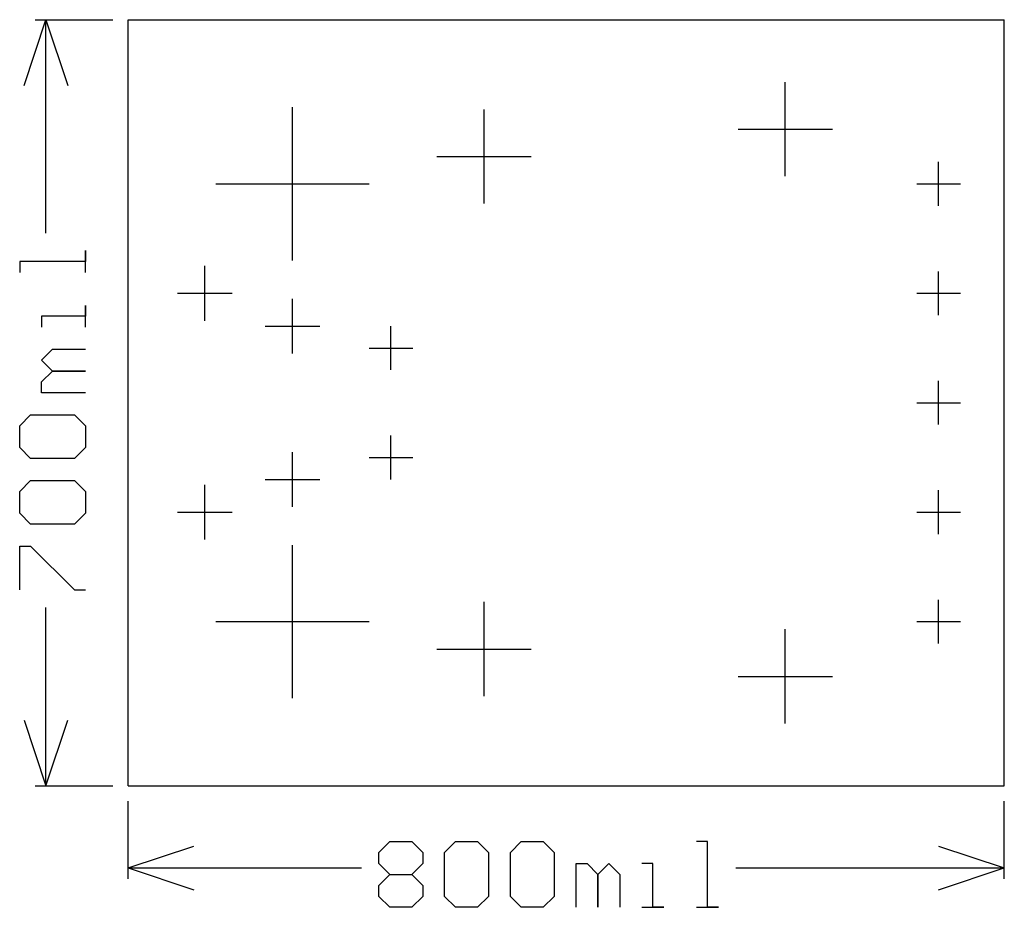
# Model space of a CAD drawing. Extents: x -0.099 to 0.8, y -0.111 to 0.7.
import ezdxf

# ---------------------------------------------------------------- set-up
doc = ezdxf.new("R2010")
doc.units = 0
doc.layers.add('gg1', color=1, linetype='CONTINUOUS')

msp = doc.modelspace()

# ---------------------------------------------------------------- linework, layer by layer
at = {"layer": 'gg1', "color": 1}
for points in [[(-0.095, 0.64), (-0.075, 0.7)], [(-0.085, 0.7), (-0.014, 0.7)], [(-0.075, 0.7), (-0.055, 0.64)], [(-0.075, 0.5049), (-0.075, 0.7)], [(0, 0), (0, 0.7), (0.8, 0.7)], [(0.8, 0), (0.8, 0.7)], [(0.6, 0.557), (0.6, 0.643)], [(0.15, 0.48), (0.15, 0.62)], [(0.325, 0.532), (0.325, 0.618)], [(0.557, 0.6), (0.643, 0.6)], [(0.282, 0.575), (0.368, 0.575)], [(0.74, 0.53), (0.74, 0.57)], [(0.08, 0.55), (0.22, 0.55)], [(0.72, 0.55), (0.76, 0.55)], [(-0.039, 0.469), (-0.039, 0.489), (-0.039, 0.479), (-0.099, 0.479), (-0.099, 0.469)], [(0.07, 0.425), (0.07, 0.475)], [(0.74, 0.43), (0.74, 0.47)], [(0.045, 0.45), (0.095, 0.45)], [(0.72, 0.45), (0.76, 0.45)], [(0.15, 0.395), (0.15, 0.445)], [(-0.039, 0.419), (-0.039, 0.439), (-0.039, 0.429), (-0.079, 0.429), (-0.079, 0.419)], [(0.125, 0.42), (0.175, 0.42)], [(0.24, 0.38), (0.24, 0.42)], [(-0.039, 0.359), (-0.079, 0.359), (-0.079, 0.369), (-0.069, 0.379), (-0.039, 0.379), (-0.069, 0.379), (-0.079, 0.389), (-0.069, 0.399), (-0.039, 0.399)], [(0.22, 0.4), (0.26, 0.4)], [(0.74, 0.33), (0.74, 0.37)], [(0.72, 0.35), (0.76, 0.35)], [(-0.089, 0.299), (-0.099, 0.309), (-0.099, 0.329), (-0.089, 0.339), (-0.049, 0.339), (-0.039, 0.329), (-0.039, 0.309), (-0.049, 0.299), (-0.089, 0.299)], [(0.24, 0.28), (0.24, 0.32)], [(0.15, 0.255), (0.15, 0.305)], [(0.22, 0.3), (0.26, 0.3)], [(-0.089, 0.239), (-0.099, 0.249), (-0.099, 0.269), (-0.089, 0.279), (-0.049, 0.279), (-0.039, 0.269), (-0.039, 0.249), (-0.049, 0.239), (-0.089, 0.239)], [(0.125, 0.28), (0.175, 0.28)], [(0.07, 0.225), (0.07, 0.275)], [(0.74, 0.23), (0.74, 0.27)], [(0.045, 0.25), (0.095, 0.25)], [(0.72, 0.25), (0.76, 0.25)], [(-0.099, 0.179), (-0.099, 0.219), (-0.089, 0.219), (-0.049, 0.179), (-0.039, 0.179)], [(0.15, 0.08), (0.15, 0.22)], [(-0.075, 0), (-0.075, 0.163)], [(0.325, 0.082), (0.325, 0.168)], [(0.74, 0.13), (0.74, 0.17)], [(0.08, 0.15), (0.22, 0.15)], [(0.72, 0.15), (0.76, 0.15)], [(0.6, 0.057), (0.6, 0.143)], [(0.282, 0.125), (0.368, 0.125)], [(0.557, 0.1), (0.643, 0.1)], [(-0.095, 0.06), (-0.075, 0), (-0.055, 0.06)], [(-0.085, 0), (-0.014, 0)], [(0, 0), (0.8, 0)], [(0, -0.085), (0, -0.014)], [(0.8, -0.085), (0.8, -0.014)], [(0.229, -0.061), (0.239, -0.051), (0.259, -0.051), (0.269, -0.061), (0.269, -0.071), (0.259, -0.081), (0.269, -0.091), (0.269, -0.101), (0.259, -0.111), (0.239, -0.111), (0.229, -0.101), (0.229, -0.091), (0.239, -0.081), (0.229, -0.071), (0.229, -0.061)], [(0.289, -0.061), (0.299, -0.051), (0.319, -0.051), (0.329, -0.061), (0.329, -0.101), (0.319, -0.111), (0.299, -0.111), (0.289, -0.101), (0.289, -0.061)], [(0.349, -0.061), (0.359, -0.051), (0.379, -0.051), (0.389, -0.061), (0.389, -0.101), (0.379, -0.111), (0.359, -0.111), (0.349, -0.101), (0.349, -0.061)], [(0.519, -0.111), (0.539, -0.111), (0.529, -0.111), (0.529, -0.051), (0.519, -0.051)], [(0, -0.075), (0.06, -0.055)], [(0.74, -0.055), (0.8, -0.075)], [(0.409, -0.111), (0.409, -0.071), (0.419, -0.071), (0.429, -0.081), (0.429, -0.111), (0.429, -0.081), (0.439, -0.071), (0.449, -0.081), (0.449, -0.111)], [(0.469, -0.111), (0.489, -0.111), (0.479, -0.111), (0.479, -0.071), (0.469, -0.071)], [(0, -0.075), (0.06, -0.095)], [(0, -0.075), (0.213, -0.075)], [(0.5549, -0.075), (0.8, -0.075)], [(0.74, -0.095), (0.8, -0.075)], [(0.239, -0.081), (0.259, -0.081)]]:
    msp.add_lwpolyline(points, dxfattribs=at)

doc.saveas('drawing.dxf')
